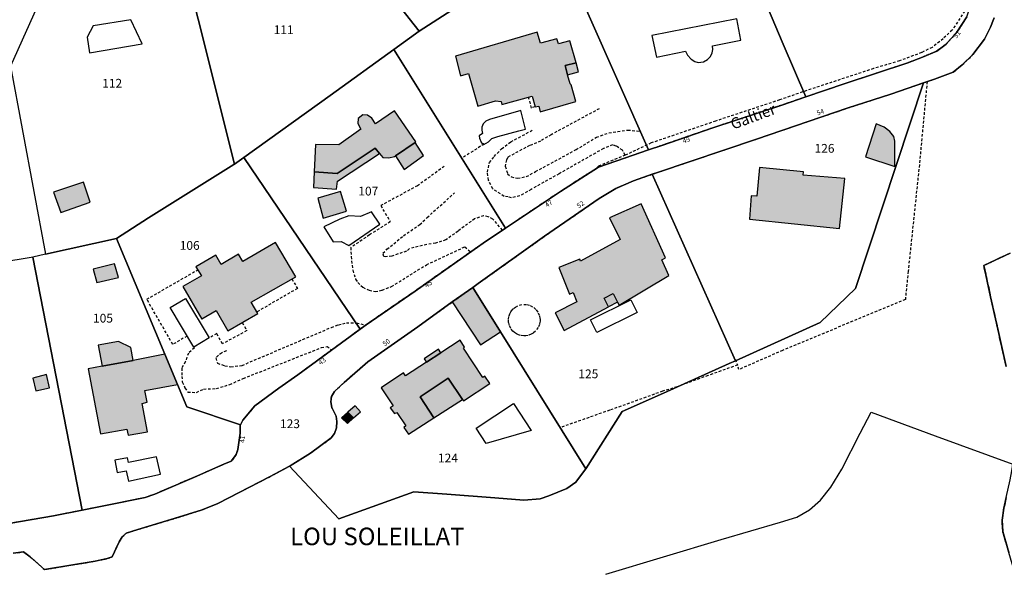
# Model space of a CAD drawing. Units: metres. Extents: x 1046535 to 1050372, y 6297668 to 6301163.
# Drawn here: x 1047632 to 1047857, y 6299748 to 6299874 of the extents above; entities that cross this region are included whole.
import ezdxf
from ezdxf.enums import TextEntityAlignment as Align

# ---------------------------------------------------------------- set-up
doc = ezdxf.new("R2010")
doc.units = ezdxf.units.M
doc.linetypes.add('TOPO1', pattern=[1, 0.6, -0.4])
doc.linetypes.add('TOPO2', pattern=[2.4, 2, -0.4])
for name, color, linetype in [('ig_cad_bati_dur', 152, 'CONTINUOUS'), ('ig_cad_bati_dur_hach', 24, 'CONTINUOUS'), ('ig_cad_bati_leger', 215, 'CONTINUOUS'), ('ig_cad_bati_leger_hach', 243, 'CONTINUOUS'), ('ig_cad_detail_lineaire', 252, 'TOPO1'), ('ig_cad_lieudit', 7, 'ByLayer'), ('ig_cad_lieudit_texte', 210, 'CONTINUOUS'), ('ig_cad_nom_voie', 8, 'CONTINUOUS'), ('ig_cad_numero_voie', 40, 'CONTINUOUS'), ('ig_cad_parcel', 3, 'CONTINUOUS'), ('ig_cad_parcel_num', 3, 'CONTINUOUS'), ('ig_cad_piscine_etang_bassin', 4, 'CONTINUOUS'), ('ig_cad_section', 20, 'TOPO2')]:
    doc.layers.add(name, color=color, linetype=linetype)
doc.styles.add('Times New Roman', font='times.ttf')

msp = doc.modelspace()

# ---------------------------------------------------------------- hatches: boundary and pattern name
at = {"layer": 'ig_cad_bati_dur_hach'}
for points in [[(1047757.36, 6299861.22), (1047756.79, 6299863.36), (1047759.35, 6299863.92), (1047757.89, 6299868.99), (1047755.27, 6299868.29), (1047754.89, 6299869.42), (1047751.16, 6299868.43), (1047750.46, 6299870.95), (1047731.83, 6299865.45), (1047732.93, 6299860.97), (1047734.73, 6299861.52), (1047736.88, 6299854.11), (1047740.9, 6299855.28), (1047742.19, 6299855.16), (1047742.39, 6299854.47), (1047749.29, 6299856.37), (1047749.95, 6299853.93), (1047750.83, 6299854.05), (1047751.11, 6299852.75), (1047759.22, 6299855.11), (1047758.14, 6299858.92), (1047757.92, 6299859.15)], [(1047718.1, 6299842.74), (1047722.58, 6299845.81), (1047722.76, 6299845.93), (1047717.88, 6299853), (1047713.58, 6299850.03), (1047712.71, 6299851.31), (1047711.77, 6299852.05), (1047710.64, 6299852.11), (1047709.61, 6299851.28), (1047709.5, 6299850.1), (1047710.23, 6299848.81), (1047705.19, 6299845.29), (1047699.88, 6299845.37), (1047699.59, 6299839.07), (1047704.8, 6299838.75), (1047713.45, 6299844.52), (1047714.46, 6299843.31), (1047715.21, 6299842.38), (1047716.64, 6299842.27), (1047717.92, 6299842.62)], [(1047831.99, 6299840.32), (1047831.94, 6299846.11), (1047831.77, 6299847.12), (1047830.82, 6299848.26), (1047829.55, 6299849.28), (1047827.75, 6299850.03), (1047825.26, 6299842.49)], [(1047820.55, 6299837.6), (1047811.1, 6299838.37), (1047811.12, 6299839.08), (1047801.13, 6299840.05), (1047800.47, 6299833.56), (1047799.24, 6299833.66), (1047798.82, 6299828.28), (1047819.38, 6299826.19)], [(1047705.58, 6299834.62), (1047700.41, 6299833.08), (1047701.66, 6299828.54), (1047706.93, 6299830.14)], [(1047774.16, 6299831.84), (1047766.93, 6299828.62), (1047769.37, 6299823.7), (1047760.33, 6299818.76), (1047760.16, 6299819.18), (1047755.36, 6299817.25), (1047757.78, 6299811.21), (1047758.66, 6299811.56), (1047759.5, 6299809.47), (1047754.52, 6299806.95), (1047756.55, 6299802.93), (1047766.72, 6299808.32), (1047765.73, 6299810.29), (1047767.78, 6299811.32), (1047768.77, 6299809.35), (1047769.11, 6299808.68), (1047780.48, 6299815.43), (1047778.82, 6299819.05), (1047779.65, 6299819.52)], [(1047690.75, 6299822.99), (1047683.28, 6299818.68), (1047682.35, 6299820.3), (1047678.34, 6299817.99), (1047677.15, 6299820.06), (1047672.63, 6299817.45), (1047673.86, 6299815.35), (1047669.66, 6299812.92), (1047673.94, 6299805.49), (1047673.97, 6299805.58), (1047677.2, 6299807.45), (1047679.88, 6299802.81), (1047686.74, 6299806.76), (1047685.25, 6299809.35), (1047695.37, 6299815.19)], [(1047654.04, 6299818.1), (1047649.23, 6299816.93), (1047650.01, 6299813.87), (1047654.93, 6299815.04)], [(1047735.72, 6299812.74), (1047731.08, 6299809.42), (1047737.53, 6299799.62), (1047742.05, 6299802.59)], [(1047725.17, 6299795.67), (1047720.43, 6299792.57), (1047719.98, 6299793.24), (1047714.82, 6299789.86), (1047717.61, 6299785.76), (1047716.91, 6299785.28), (1047717.89, 6299783.97), (1047718.46, 6299784.25), (1047720.49, 6299781.18), (1047720.02, 6299780.81), (1047721.1, 6299779.25), (1047726.87, 6299782.99), (1047723.74, 6299787.77), (1047730.14, 6299792.03), (1047733.38, 6299787.2), (1047733.65, 6299786.9), (1047739.62, 6299790.81), (1047738.49, 6299792.5), (1047738.04, 6299792.21), (1047733.64, 6299798.88), (1047733.88, 6299799.12), (1047732.9, 6299800.72), (1047728.49, 6299797.83)], [(1047668.44, 6299790.63), (1047665.56, 6299797.5), (1047658.33, 6299796.11), (1047651.25, 6299794.76), (1047648.04, 6299794.15), (1047650.84, 6299779.38), (1047656.85, 6299780.44), (1047657.16, 6299779.02), (1047661.6, 6299779.81), (1047660.35, 6299786.28), (1047661.51, 6299786.55), (1047660.99, 6299789.21)], [(1047708.58, 6299782.98), (1047707.26, 6299784.32), (1047705.8, 6299783.03), (1047707.21, 6299781.69)]]:
    msp.add_hatch(color=256, dxfattribs=at).paths.add_polyline_path(points)
at = {"layer": 'ig_cad_bati_leger_hach'}
for points in [[(1047757.36, 6299861.22), (1047759.86, 6299861.92), (1047759.35, 6299863.92), (1047756.79, 6299863.36)], [(1047718.1, 6299842.74), (1047720.13, 6299839.65), (1047724.54, 6299842.8), (1047722.58, 6299845.81)], [(1047714.46, 6299843.31), (1047713.45, 6299844.52), (1047704.8, 6299838.75), (1047699.59, 6299839.07), (1047699.46, 6299835.52), (1047704.68, 6299835.18), (1047704.9, 6299836.95)], [(1047646.99, 6299836.78), (1047640.18, 6299834.47), (1047641.8, 6299829.86), (1047648.51, 6299832.22)], [(1047765.73, 6299810.29), (1047767.78, 6299811.32), (1047768.77, 6299809.35), (1047766.72, 6299808.32)], [(1047658.33, 6299796.11), (1047657.75, 6299799.05), (1047654.98, 6299800.42), (1047650.35, 6299799.54), (1047651.25, 6299794.76)], [(1047725.17, 6299795.67), (1047728.49, 6299797.83), (1047727.93, 6299798.68), (1047724.63, 6299796.44)], [(1047638.58, 6299792.86), (1047635.45, 6299792.03), (1047636.15, 6299789.19), (1047639.26, 6299789.84)], [(1047726.87, 6299782.99), (1047733.38, 6299787.2), (1047730.14, 6299792.03), (1047723.74, 6299787.77)], [(1047708.58, 6299782.98), (1047710.12, 6299784.38), (1047708.9, 6299785.77), (1047707.26, 6299784.32)]]:
    msp.add_hatch(color=256, dxfattribs=at).paths.add_polyline_path(points)

# ---------------------------------------------------------------- linework, layer by layer
at = {"layer": 'ig_cad_bati_dur'}
for points in [[(1047757.36, 6299861.22), (1047756.79, 6299863.36), (1047759.35, 6299863.92), (1047757.89, 6299868.99), (1047755.27, 6299868.29), (1047754.89, 6299869.42), (1047751.16, 6299868.43), (1047750.46, 6299870.95), (1047731.83, 6299865.45), (1047732.93, 6299860.97), (1047734.73, 6299861.52), (1047736.88, 6299854.11), (1047740.9, 6299855.28), (1047742.19, 6299855.16), (1047742.39, 6299854.47), (1047749.29, 6299856.37), (1047749.95, 6299853.93), (1047750.83, 6299854.05), (1047751.11, 6299852.75), (1047759.22, 6299855.11), (1047758.14, 6299858.92), (1047757.92, 6299859.15)], [(1047718.1, 6299842.74), (1047722.58, 6299845.81), (1047722.76, 6299845.93), (1047717.88, 6299853), (1047713.58, 6299850.03), (1047712.71, 6299851.31), (1047711.77, 6299852.05), (1047710.64, 6299852.11), (1047709.61, 6299851.28), (1047709.5, 6299850.1), (1047710.23, 6299848.81), (1047705.19, 6299845.29), (1047699.88, 6299845.37), (1047699.59, 6299839.07), (1047704.8, 6299838.75), (1047713.45, 6299844.52), (1047714.46, 6299843.31), (1047715.21, 6299842.38), (1047716.64, 6299842.27), (1047717.92, 6299842.62)], [(1047831.99, 6299840.32), (1047831.94, 6299846.11), (1047831.77, 6299847.12), (1047830.82, 6299848.26), (1047829.55, 6299849.28), (1047827.75, 6299850.03), (1047825.26, 6299842.49)], [(1047820.55, 6299837.6), (1047811.1, 6299838.37), (1047811.12, 6299839.08), (1047801.13, 6299840.05), (1047800.47, 6299833.56), (1047799.24, 6299833.66), (1047798.82, 6299828.28), (1047819.38, 6299826.19)], [(1047705.58, 6299834.62), (1047700.41, 6299833.08), (1047701.66, 6299828.54), (1047706.93, 6299830.14)], [(1047774.16, 6299831.84), (1047766.93, 6299828.62), (1047769.37, 6299823.7), (1047760.33, 6299818.76), (1047760.16, 6299819.18), (1047755.36, 6299817.25), (1047757.78, 6299811.21), (1047758.66, 6299811.56), (1047759.5, 6299809.47), (1047754.52, 6299806.95), (1047756.55, 6299802.93), (1047766.72, 6299808.32), (1047765.73, 6299810.29), (1047767.78, 6299811.32), (1047768.77, 6299809.35), (1047769.11, 6299808.68), (1047780.48, 6299815.43), (1047778.82, 6299819.05), (1047779.65, 6299819.52)], [(1047690.75, 6299822.99), (1047683.28, 6299818.68), (1047682.35, 6299820.3), (1047678.34, 6299817.99), (1047677.15, 6299820.06), (1047672.63, 6299817.45), (1047673.86, 6299815.35), (1047669.66, 6299812.92), (1047673.94, 6299805.49), (1047673.97, 6299805.58), (1047677.2, 6299807.45), (1047679.88, 6299802.81), (1047686.74, 6299806.76), (1047685.25, 6299809.35), (1047695.37, 6299815.19)], [(1047654.04, 6299818.1), (1047649.23, 6299816.93), (1047650.01, 6299813.87), (1047654.93, 6299815.04)], [(1047735.72, 6299812.74), (1047731.08, 6299809.42), (1047737.53, 6299799.62), (1047742.05, 6299802.59)], [(1047725.17, 6299795.67), (1047720.43, 6299792.57), (1047719.98, 6299793.24), (1047714.82, 6299789.86), (1047717.61, 6299785.76), (1047716.91, 6299785.28), (1047717.89, 6299783.97), (1047718.46, 6299784.25), (1047720.49, 6299781.18), (1047720.02, 6299780.81), (1047721.1, 6299779.25), (1047726.87, 6299782.99), (1047723.74, 6299787.77), (1047730.14, 6299792.03), (1047733.38, 6299787.2), (1047733.65, 6299786.9), (1047739.62, 6299790.81), (1047738.49, 6299792.5), (1047738.04, 6299792.21), (1047733.64, 6299798.88), (1047733.88, 6299799.12), (1047732.9, 6299800.72), (1047728.49, 6299797.83)], [(1047668.44, 6299790.63), (1047665.56, 6299797.5), (1047658.33, 6299796.11), (1047651.25, 6299794.76), (1047648.04, 6299794.15), (1047650.84, 6299779.38), (1047656.85, 6299780.44), (1047657.16, 6299779.02), (1047661.6, 6299779.81), (1047660.35, 6299786.28), (1047661.51, 6299786.55), (1047660.99, 6299789.21)], [(1047708.58, 6299782.98), (1047707.26, 6299784.32), (1047705.8, 6299783.03), (1047707.21, 6299781.69)]]:
    msp.add_lwpolyline(points, close=True, dxfattribs=at)
at = {"layer": 'ig_cad_bati_leger'}
for points in [[(1047757.36, 6299861.22), (1047759.86, 6299861.92), (1047759.35, 6299863.92), (1047756.79, 6299863.36)], [(1047718.1, 6299842.74), (1047720.13, 6299839.65), (1047724.54, 6299842.8), (1047722.58, 6299845.81)], [(1047714.46, 6299843.31), (1047713.45, 6299844.52), (1047704.8, 6299838.75), (1047699.59, 6299839.07), (1047699.46, 6299835.52), (1047704.68, 6299835.18), (1047704.9, 6299836.95)], [(1047646.99, 6299836.78), (1047640.18, 6299834.47), (1047641.8, 6299829.86), (1047648.51, 6299832.22)], [(1047765.73, 6299810.29), (1047767.78, 6299811.32), (1047768.77, 6299809.35), (1047766.72, 6299808.32)], [(1047658.33, 6299796.11), (1047657.75, 6299799.05), (1047654.98, 6299800.42), (1047650.35, 6299799.54), (1047651.25, 6299794.76)], [(1047725.17, 6299795.67), (1047728.49, 6299797.83), (1047727.93, 6299798.68), (1047724.63, 6299796.44)], [(1047638.58, 6299792.86), (1047635.45, 6299792.03), (1047636.15, 6299789.19), (1047639.26, 6299789.84)], [(1047726.87, 6299782.99), (1047733.38, 6299787.2), (1047730.14, 6299792.03), (1047723.74, 6299787.77)], [(1047708.58, 6299782.98), (1047710.12, 6299784.38), (1047708.9, 6299785.77), (1047707.26, 6299784.32)]]:
    msp.add_lwpolyline(points, close=True, dxfattribs=at)
at = {"layer": 'ig_cad_detail_lineaire'}
for points in [[(1047850.01, 6299886.82), (1047849.75, 6299886.42), (1047849.53, 6299882.35), (1047849.09, 6299879.74), (1047847.91, 6299875.76), (1047845.04, 6299871.42), (1047842.98, 6299869.45), (1047840.47, 6299867.48), (1047838.08, 6299866.3), (1047833.04, 6299864.41), (1047827.13, 6299862.64), (1047812.83, 6299857.96), (1047805.69, 6299855.5), (1047791.09, 6299850.67), (1047776.43, 6299845.68), (1047770.49, 6299842.89), (1047764.41, 6299840.36), (1047763.51, 6299839.59)], [(1047848.4, 6299874.48), (1047846.12, 6299870.94), (1047843.64, 6299868.21), (1047841.52, 6299866.64), (1047838.27, 6299865.25), (1047834.96, 6299863.95), (1047820.42, 6299859.15), (1047811.71, 6299856.2), (1047806.17, 6299854.33), (1047790.5, 6299849.15), (1047778.81, 6299845.13), (1047775.83, 6299844.09), (1047770.37, 6299842.19), (1047764.39, 6299840.15), (1047755.71, 6299834.64), (1047743.24, 6299826.27), (1047738.1, 6299822.82), (1047722.58, 6299811.92), (1047711.45, 6299804.23), (1047710.1, 6299803.25), (1047695.88, 6299792.81), (1047691.55, 6299789.74), (1047686.07, 6299785.73), (1047683.34, 6299782.46), (1047682.75, 6299781.44), (1047682.69, 6299781.33), (1047682.74, 6299779.5), (1047682.17, 6299775.81), (1047681.83, 6299774.63), (1047680.68, 6299773.11), (1047679.02, 6299772.4), (1047672.27, 6299769.49), (1047663.23, 6299765.6), (1047661.02, 6299764.83), (1047652.42, 6299763.06), (1047646.68, 6299761.93), (1047640.12, 6299760.62), (1047625, 6299758.06)], [(1047630.92, 6299752.12), (1047633.31, 6299752.42), (1047634.85, 6299751.34), (1047638.09, 6299748.4), (1047649.66, 6299750.32), (1047652.42, 6299750.9), (1047653.54, 6299751.28), (1047655.1, 6299754.72), (1047655.8, 6299755.84), (1047656.69, 6299756.69), (1047659.38, 6299757.53), (1047667.66, 6299760.01), (1047674.06, 6299762.02), (1047677.6, 6299763.46), (1047689.56, 6299769.61), (1047693.97, 6299772), (1047694.13, 6299772.09), (1047698.77, 6299774.97), (1047703.46, 6299778.41), (1047704.21, 6299779.46), (1047704.69, 6299780.75), (1047704.75, 6299782.15), (1047704.63, 6299783.36), (1047703.61, 6299785.39), (1047703.37, 6299786.64), (1047703.52, 6299787.88), (1047704.19, 6299789), (1047706.39, 6299791.09), (1047711.79, 6299795.8), (1047723.2, 6299803.78), (1047731.08, 6299809.42), (1047735.72, 6299812.74), (1047736.98, 6299813.63), (1047752.09, 6299824.4), (1047764.58, 6299833.04), (1047768.35, 6299835.33), (1047772.37, 6299837.08), (1047776.66, 6299838.54), (1047777.89, 6299838.96), (1047800.46, 6299846.58), (1047821.09, 6299853.6), (1047831.09, 6299856.84), (1047838.49, 6299859.39), (1047841, 6299860.25), (1047845.3, 6299861.85), (1047847.32, 6299863.49), (1047849.78, 6299865.82), (1047852.42, 6299869.37), (1047853.82, 6299872.12), (1047854.61, 6299874.25)], [(1047839.33, 6299859.67), (1047837.56, 6299840.71), (1047835.01, 6299816.46), (1047834.37, 6299810.02), (1047806.39, 6299798.37), (1047796.38, 6299794.01), (1047796.12, 6299795.03)], [(1047749.95, 6299853.93), (1047749.12, 6299853.65), (1047748.47, 6299856.14)], [(1047764.57, 6299853.49), (1047753.61, 6299847.57), (1047751.21, 6299846.12), (1047748.7, 6299845.1), (1047746.9, 6299844.17), (1047743.7, 6299842.4), (1047743.41, 6299841.82), (1047743.15, 6299840.36), (1047743.68, 6299838.67), (1047744.54, 6299837.97), (1047745.93, 6299837.67), (1047747.98, 6299838.01), (1047750.07, 6299839.16), (1047759.29, 6299844.16), (1047763.95, 6299846.98), (1047766.75, 6299848.01), (1047768.78, 6299848.3), (1047771.11, 6299848.63), (1047773.94, 6299848.35)], [(1047770.49, 6299842.89), (1047769.85, 6299844.05), (1047768.41, 6299844.98), (1047767.6, 6299845.28), (1047765.51, 6299844.42), (1047763.7, 6299843.38), (1047755.41, 6299838.67), (1047749.06, 6299835.1), (1047746.44, 6299833.6), (1047744.58, 6299833.15), (1047743.82, 6299833.38), (1047742.89, 6299833.51), (1047740.28, 6299835.21), (1047739.31, 6299837.19), (1047739.08, 6299839.05), (1047739.56, 6299841.2), (1047740.62, 6299842.59), (1047742.31, 6299844.37), (1047744.41, 6299845.94), (1047749.31, 6299848.58)], [(1047738.32, 6299845.46), (1047733.26, 6299842.22)], [(1047729.25, 6299840.33), (1047723.13, 6299835.93), (1047714.76, 6299831.4), (1047716.93, 6299827.68), (1047712.16, 6299824.71), (1047707.95, 6299821.84), (1047708, 6299819.81), (1047708.36, 6299816.65), (1047709.03, 6299814.6), (1047709.52, 6299813.85), (1047710.69, 6299812.77), (1047712.13, 6299812.12), (1047713.47, 6299811.79), (1047715.08, 6299812.1), (1047717.23, 6299812.95), (1047725.21, 6299817.91), (1047733.91, 6299821.99), (1047735.28, 6299820.84)], [(1047742.5, 6299825.77), (1047740.34, 6299828.32), (1047739.26, 6299828.87), (1047738.19, 6299829.09), (1047736.16, 6299828.39), (1047732.38, 6299825.57), (1047729.59, 6299823.57), (1047727.28, 6299822.82), (1047725.24, 6299822.52), (1047721.27, 6299821.57), (1047720.63, 6299820.99), (1047717.3, 6299819.89), (1047715.9, 6299819.73), (1047715.48, 6299819.78), (1047715.26, 6299820.53), (1047716.18, 6299821.44), (1047719.94, 6299824.53), (1047723.67, 6299827.07), (1047725.33, 6299828.68), (1047731.6, 6299834.31)], [(1047670.61, 6299801.63), (1047667.35, 6299799.76), (1047661.42, 6299810.04), (1047673.05, 6299816.75)], [(1047694.49, 6299814.68), (1047695.75, 6299812.5), (1047686.51, 6299807.15)], [(1047744.56, 6299807.4), (1047745.06, 6299807.96), (1047745.46, 6299808.27), (1047746.36, 6299808.71), (1047747.35, 6299808.88), (1047748.1, 6299808.84), (1047748.82, 6299808.63), (1047749.69, 6299808.13), (1047750.23, 6299807.61), (1047750.65, 6299806.98), (1047750.93, 6299806.28), (1047751.07, 6299805.54), (1047751.07, 6299805.04), (1047750.94, 6299804.3), (1047750.66, 6299803.6), (1047750.07, 6299802.79), (1047749.49, 6299802.31), (1047749.06, 6299802.06), (1047748.35, 6299801.79), (1047747.86, 6299801.7), (1047747.36, 6299801.68), (1047746.61, 6299801.79), (1047746.13, 6299801.94), (1047745.68, 6299802.16), (1047745.26, 6299802.45), (1047744.89, 6299802.78), (1047744.43, 6299803.37), (1047744.1, 6299804.05), (1047743.91, 6299804.77), (1047743.88, 6299805.53), (1047744.01, 6299806.27), (1047744.18, 6299806.75), (1047744.42, 6299807.19), (1047744.56, 6299807.4)], [(1047683.2, 6299804.71), (1047684.2, 6299802.88), (1047678.65, 6299799.86), (1047677.36, 6299802.23), (1047675.67, 6299801.21)], [(1047679.56, 6299798.28), (1047678.45, 6299797.77), (1047677.77, 6299797.26), (1047677.17, 6299796.66), (1047677.53, 6299795.47), (1047679.23, 6299794.87), (1047680.59, 6299794.61), (1047683.15, 6299794.96), (1047703.52, 6299803.63), (1047705.13, 6299804.22), (1047706.92, 6299804.66), (1047709.22, 6299804.66), (1047711.36, 6299804.16)], [(1047672.31, 6299798.95), (1047670.95, 6299797.75), (1047670.18, 6299795.79), (1047669.43, 6299794.34), (1047669.43, 6299792.46), (1047669.51, 6299791.18), (1047670.12, 6299789.82), (1047670.8, 6299788.88), (1047672.76, 6299788.8), (1047674.38, 6299789.57), (1047677.28, 6299789.67), (1047680.35, 6299790.61), (1047683.42, 6299791.98), (1047701.23, 6299799.01), (1047702.51, 6299799.28), (1047703.7, 6299798.42)], [(1047795.53, 6299796.3), (1047796.12, 6299795.03), (1047789.38, 6299792.66), (1047782.33, 6299790.08), (1047779.02, 6299789.07), (1047773.33, 6299787), (1047766.96, 6299784.74), (1047755.65, 6299780.77)]]:
    msp.add_lwpolyline(points, dxfattribs=at)
at = {"layer": 'ig_cad_lieudit'}
for points in [[(1047857.32, 6299794.71), (1047855.66, 6299802.26), (1047853.82, 6299810.6), (1047852.26, 6299817.71), (1047855.03, 6299819.03), (1047858.24, 6299820.59)], [(1047857.99, 6299752.28), (1047856.58, 6299757.05), (1047856.42, 6299759.65), (1047856.84, 6299762.41), (1047857.38, 6299764.8)]]:
    msp.add_lwpolyline(points, dxfattribs=at)
at = {"layer": 'ig_cad_parcel'}
for points in [[(1047698.64, 6299922.13), (1047701.05, 6299899.89), (1047701.07, 6299899.68), (1047723.55, 6299871.17), (1047730.95, 6299875.93), (1047739.62, 6299881.44), (1047744.65, 6299884.56), (1047749.79, 6299887.8), (1047755.09, 6299890.92), (1047762.5, 6299895.27), (1047776, 6299902.9), (1047781.84, 6299906.27), (1047777.35, 6299908.87), (1047770.44, 6299912.67), (1047761.64, 6299917.73), (1047753.38, 6299922.34), (1047753.22, 6299922.41), (1047750.41, 6299923.4), (1047716.67, 6299934.7), (1047696.7, 6299941.22), (1047696.61, 6299941.21)], [(1047645.28, 6299896.61), (1047630.32, 6299863.19), (1047638.35, 6299820.3), (1047635.44, 6299819.66), (1047635.04, 6299819.57), (1047621.16, 6299817.29), (1047606.75, 6299815.11), (1047601.38, 6299814.31), (1047580.04, 6299811.38), (1047578.53, 6299811.23), (1047577.33, 6299811.12), (1047573.15, 6299810.94), (1047567.01, 6299841.9), (1047558.38, 6299885.3), (1047618.47, 6299897.08), (1047631.1, 6299925.14), (1047631.37, 6299919.84), (1047632.36, 6299911.85), (1047633.33, 6299908.99), (1047635.32, 6299905.19), (1047638.35, 6299901.39), (1047641.68, 6299898.61)], [(1047811.71, 6299856.2), (1047820.42, 6299859.15), (1047834.96, 6299863.95), (1047838.27, 6299865.25), (1047841.52, 6299866.64), (1047843.64, 6299868.21), (1047846.12, 6299870.94), (1047848.4, 6299874.48), (1047850.15, 6299879.89), (1047850.52, 6299882.29), (1047850.18, 6299885.21), (1047849.81, 6299888.52), (1047849.04, 6299890.49), (1047843.85, 6299904.75), (1047841.78, 6299910.22), (1047796.9, 6299890.67), (1047797, 6299890.55), (1047800.4, 6299882.68), (1047806.54, 6299868.24)], [(1047775.83, 6299844.09), (1047778.81, 6299845.13), (1047790.5, 6299849.15), (1047806.17, 6299854.33), (1047811.71, 6299856.2), (1047806.54, 6299868.24), (1047800.4, 6299882.68), (1047797, 6299890.55), (1047796.9, 6299890.67), (1047790.43, 6299897.56), (1047785.73, 6299902.63), (1047782.93, 6299905.43), (1047782.36, 6299905.88), (1047781.84, 6299906.27), (1047776, 6299902.9), (1047762.5, 6299895.27), (1047755.09, 6299890.92)], [(1047701.05, 6299899.89), (1047668.04, 6299894.13), (1047669.57, 6299888.05), (1047673.1, 6299873.91), (1047681.4, 6299840.85), (1047683.57, 6299842.4), (1047703.2, 6299856.49), (1047717.76, 6299866.98), (1047723.55, 6299871.17), (1047701.07, 6299899.68)], [(1047668.04, 6299894.13), (1047668.02, 6299894.13), (1047662.06, 6299893.81), (1047657.73, 6299893.73), (1047653.92, 6299893.95), (1047650.17, 6299894.61), (1047645.46, 6299896.51), (1047645.28, 6299896.61), (1047630.32, 6299863.19), (1047638.35, 6299820.3), (1047654.52, 6299823.86), (1047661.77, 6299828.61), (1047681.3, 6299840.78), (1047681.4, 6299840.85), (1047673.1, 6299873.91), (1047669.57, 6299888.05)], [(1047743.24, 6299826.27), (1047755.71, 6299834.64), (1047764.39, 6299840.15), (1047770.37, 6299842.19), (1047775.83, 6299844.09), (1047755.09, 6299890.92), (1047749.79, 6299887.8), (1047744.65, 6299884.56), (1047739.62, 6299881.44), (1047730.95, 6299875.93), (1047723.55, 6299871.17), (1047717.76, 6299866.98)], [(1047710.1, 6299803.25), (1047711.45, 6299804.23), (1047722.58, 6299811.92), (1047738.1, 6299822.82), (1047743.24, 6299826.27), (1047717.76, 6299866.98), (1047703.2, 6299856.49), (1047683.57, 6299842.4)], [(1047838.49, 6299859.39), (1047831.09, 6299856.84), (1047821.09, 6299853.6), (1047800.46, 6299846.58), (1047777.89, 6299838.96), (1047776.66, 6299838.54), (1047795.65, 6299796.02), (1047814.98, 6299804.74), (1047823, 6299812.49)], [(1047682.75, 6299781.44), (1047683.34, 6299782.46), (1047686.07, 6299785.73), (1047691.55, 6299789.74), (1047695.88, 6299792.81), (1047710.1, 6299803.25), (1047683.57, 6299842.4), (1047681.4, 6299840.85), (1047681.3, 6299840.78), (1047661.77, 6299828.61), (1047654.52, 6299823.86), (1047665.56, 6299797.5), (1047668.44, 6299790.63), (1047670.58, 6299785.54)], [(1047776.66, 6299838.54), (1047772.37, 6299837.08), (1047768.35, 6299835.33), (1047764.58, 6299833.04), (1047752.09, 6299824.4), (1047736.98, 6299813.63), (1047735.72, 6299812.74), (1047742.05, 6299802.59), (1047761.53, 6299771.35), (1047769.81, 6299784.44), (1047779.2, 6299788.61), (1047794.22, 6299795.38), (1047795.65, 6299796.02)], [(1047646.68, 6299761.93), (1047652.42, 6299763.06), (1047661.02, 6299764.83), (1047663.23, 6299765.6), (1047672.27, 6299769.49), (1047679.02, 6299772.4), (1047680.68, 6299773.11), (1047681.83, 6299774.63), (1047682.17, 6299775.81), (1047682.74, 6299779.5), (1047682.69, 6299781.33), (1047682.75, 6299781.44), (1047670.58, 6299785.54), (1047668.44, 6299790.63), (1047665.56, 6299797.5), (1047654.52, 6299823.86), (1047638.35, 6299820.3), (1047635.44, 6299819.66)], [(1047613.65, 6299756.15), (1047615.19, 6299756.44), (1047625, 6299758.06), (1047640.12, 6299760.62), (1047646.68, 6299761.93), (1047635.44, 6299819.66), (1047635.04, 6299819.57), (1047621.16, 6299817.29), (1047606.75, 6299815.11), (1047607.58, 6299808.11), (1047607.85, 6299805.73), (1047608.67, 6299798.72), (1047609.99, 6299787.43), (1047610.55, 6299782.69)], [(1047735.72, 6299812.74), (1047731.08, 6299809.42), (1047723.2, 6299803.78), (1047711.79, 6299795.8), (1047706.39, 6299791.09), (1047704.19, 6299789), (1047703.52, 6299787.88), (1047703.37, 6299786.64), (1047703.61, 6299785.39), (1047704.63, 6299783.36), (1047704.75, 6299782.15), (1047704.69, 6299780.75), (1047704.21, 6299779.46), (1047703.46, 6299778.41), (1047698.77, 6299774.97), (1047694.13, 6299772.09), (1047693.97, 6299772), (1047705.17, 6299759.97), (1047722.33, 6299766.13), (1047729.8, 6299765.59), (1047740.8, 6299764.72), (1047747.42, 6299764.21), (1047751.13, 6299764.54), (1047753.06, 6299765.2), (1047757.15, 6299766.91), (1047759.22, 6299768.35), (1047761.48, 6299771.28), (1047761.53, 6299771.35), (1047742.05, 6299802.59)], [(1047901.81, 6299777.64), (1047880.07, 6299762.83), (1047880.83, 6299756.72), (1047859.59, 6299746.9), (1047859.36, 6299747.67), (1047857.99, 6299752.28), (1047856.58, 6299757.05), (1047856.42, 6299759.65), (1047856.84, 6299762.41), (1047857.38, 6299764.8), (1047858.26, 6299768.9), (1047858.61, 6299770.89), (1047858.85, 6299772.4), (1047864.16, 6299773.94), (1047865.74, 6299774.42), (1047866.91, 6299774.76), (1047871.8, 6299776.23), (1047896.47, 6299784.08), (1047896.54, 6299783.84)]]:
    msp.add_lwpolyline(points, close=True, dxfattribs=at)
for points in [[(1047848.4, 6299874.48), (1047846.12, 6299870.94), (1047843.64, 6299868.21), (1047841.52, 6299866.64), (1047838.27, 6299865.25), (1047834.96, 6299863.95), (1047820.42, 6299859.15), (1047811.71, 6299856.2), (1047806.17, 6299854.33), (1047790.5, 6299849.15), (1047778.81, 6299845.13), (1047775.83, 6299844.09), (1047770.37, 6299842.19), (1047764.39, 6299840.15), (1047755.71, 6299834.64), (1047743.24, 6299826.27), (1047738.1, 6299822.82), (1047722.58, 6299811.92), (1047711.45, 6299804.23), (1047710.1, 6299803.25), (1047695.88, 6299792.81), (1047691.55, 6299789.74), (1047686.07, 6299785.73), (1047683.34, 6299782.46), (1047682.75, 6299781.44), (1047682.69, 6299781.33), (1047682.74, 6299779.5), (1047682.17, 6299775.81), (1047681.83, 6299774.63), (1047680.68, 6299773.11), (1047679.02, 6299772.4), (1047672.27, 6299769.49), (1047663.23, 6299765.6), (1047661.02, 6299764.83), (1047652.42, 6299763.06), (1047646.68, 6299761.93), (1047640.12, 6299760.62), (1047625, 6299758.06)], [(1047630.92, 6299752.12), (1047633.31, 6299752.42), (1047634.85, 6299751.34), (1047638.09, 6299748.4), (1047649.66, 6299750.32), (1047652.42, 6299750.9), (1047653.54, 6299751.28), (1047655.1, 6299754.72), (1047655.8, 6299755.84), (1047656.69, 6299756.69), (1047659.38, 6299757.53), (1047667.66, 6299760.01), (1047674.06, 6299762.02), (1047677.6, 6299763.46), (1047689.56, 6299769.61), (1047693.97, 6299772), (1047694.13, 6299772.09), (1047698.77, 6299774.97), (1047703.46, 6299778.41), (1047704.21, 6299779.46), (1047704.69, 6299780.75), (1047704.75, 6299782.15), (1047704.63, 6299783.36), (1047703.61, 6299785.39), (1047703.37, 6299786.64), (1047703.52, 6299787.88), (1047704.19, 6299789), (1047706.39, 6299791.09), (1047711.79, 6299795.8), (1047723.2, 6299803.78), (1047731.08, 6299809.42), (1047735.72, 6299812.74), (1047736.98, 6299813.63), (1047752.09, 6299824.4), (1047764.58, 6299833.04), (1047768.35, 6299835.33), (1047772.37, 6299837.08), (1047776.66, 6299838.54), (1047777.89, 6299838.96), (1047800.46, 6299846.58), (1047821.09, 6299853.6), (1047831.09, 6299856.84), (1047838.49, 6299859.39), (1047841, 6299860.25), (1047845.3, 6299861.85), (1047847.32, 6299863.49), (1047849.78, 6299865.82), (1047852.42, 6299869.37), (1047853.82, 6299872.12), (1047854.61, 6299874.25)], [(1047854.61, 6299874.25), (1047853.82, 6299872.12), (1047852.42, 6299869.37), (1047849.78, 6299865.82), (1047847.32, 6299863.49), (1047845.3, 6299861.85), (1047841, 6299860.25), (1047838.49, 6299859.39), (1047823, 6299812.49), (1047814.98, 6299804.74), (1047795.65, 6299796.02), (1047794.22, 6299795.38), (1047779.2, 6299788.61), (1047769.81, 6299784.44), (1047761.53, 6299771.35), (1047761.48, 6299771.28), (1047759.22, 6299768.35), (1047757.15, 6299766.91), (1047753.06, 6299765.2), (1047751.13, 6299764.54), (1047747.42, 6299764.21), (1047740.8, 6299764.72), (1047729.8, 6299765.59), (1047722.33, 6299766.13), (1047705.17, 6299759.97), (1047693.97, 6299772), (1047689.56, 6299769.61), (1047677.6, 6299763.46), (1047674.06, 6299762.02), (1047667.66, 6299760.01), (1047659.38, 6299757.53), (1047656.69, 6299756.69), (1047655.8, 6299755.84), (1047655.1, 6299754.72), (1047653.54, 6299751.28), (1047652.42, 6299750.9), (1047649.66, 6299750.32), (1047638.09, 6299748.4), (1047634.85, 6299751.34), (1047633.31, 6299752.42), (1047630.92, 6299752.12)], [(1047858.24, 6299820.59), (1047855.03, 6299819.03), (1047852.26, 6299817.71), (1047853.82, 6299810.6), (1047855.66, 6299802.26), (1047857.32, 6299794.71)], [(1047857.32, 6299794.71), (1047855.66, 6299802.26), (1047853.82, 6299810.6), (1047852.26, 6299817.71), (1047855.03, 6299819.03), (1047858.24, 6299820.59)], [(1047766.1, 6299747.33), (1047792.38, 6299755.23), (1047805.91, 6299759.24), (1047809.59, 6299760.37), (1047812.49, 6299762.01), (1047815.03, 6299764.22), (1047817.41, 6299767.16), (1047819.85, 6299771.27), (1047824.08, 6299779.5), (1047826.57, 6299784.33), (1047841.16, 6299778.88), (1047858.85, 6299772.4)], [(1047766.1, 6299747.33), (1047792.38, 6299755.23), (1047805.91, 6299759.24), (1047809.59, 6299760.37), (1047812.49, 6299762.01), (1047815.03, 6299764.22), (1047817.41, 6299767.16), (1047819.85, 6299771.27), (1047824.08, 6299779.5), (1047826.57, 6299784.33), (1047841.16, 6299778.88), (1047858.85, 6299772.4)], [(1047857.38, 6299764.8), (1047856.84, 6299762.41), (1047856.42, 6299759.65), (1047856.58, 6299757.05), (1047857.99, 6299752.28)]]:
    msp.add_lwpolyline(points, dxfattribs=at)
at = {"layer": 'ig_cad_piscine_etang_bassin'}
for points in [[(1047660.34, 6299868.26), (1047657.81, 6299873.77), (1047649.22, 6299872.36), (1047647.8, 6299869.81), (1047648.39, 6299866.22)], [(1047795.93, 6299874), (1047776.58, 6299870.16), (1047777.61, 6299865.24), (1047784.26, 6299866.63), (1047784.73, 6299865.67), (1047785.53, 6299864.78), (1047786.36, 6299864.25), (1047787.15, 6299864.05), (1047788.32, 6299864.16), (1047789.24, 6299864.71), (1047789.91, 6299865.43), (1047790.29, 6299866.22), (1047790.45, 6299867.01), (1047790.42, 6299867.85), (1047796.89, 6299869.14)], [(1047747.79, 6299848.86), (1047746.72, 6299853.09), (1047739.58, 6299851.07), (1047738.7, 6299850.66), (1047738.1, 6299850.03), (1047737.77, 6299849.3), (1047737.81, 6299848.63), (1047737.97, 6299847.84), (1047737.23, 6299847.33), (1047737.3, 6299846.74), (1047737.64, 6299845.87), (1047738.23, 6299845.34), (1047739.31, 6299845.93), (1047740.08, 6299846.67), (1047741.48, 6299847.14), (1047746.25, 6299848.42)], [(1047712.64, 6299829.96), (1047710.12, 6299828.89), (1047707.47, 6299829.07), (1047705.44, 6299828.33), (1047701.79, 6299826.58), (1047703.89, 6299823.12), (1047705.7, 6299823.21), (1047707.52, 6299822.31), (1047714.54, 6299827.14)], [(1047666.72, 6299808.13), (1047670.26, 6299810.25), (1047675.67, 6299801.21), (1047672.14, 6299799.1)], [(1047762.62, 6299805.35), (1047771.79, 6299809.91), (1047773.22, 6299807.04), (1047764.05, 6299802.48)], [(1047738.8, 6299777.14), (1047736.5, 6299780.67), (1047745.06, 6299786.25), (1047749.04, 6299780.15)], [(1047663.65, 6299774.12), (1047657.27, 6299772.84), (1047656.99, 6299773.87), (1047654.11, 6299773.31), (1047654.68, 6299770.52), (1047656.75, 6299770.93), (1047657.23, 6299768.56), (1047664.52, 6299770.12)]]:
    msp.add_lwpolyline(points, close=True, dxfattribs=at)
at = {"layer": 'ig_cad_section'}
for points in [[(1047858.24, 6299820.59), (1047855.03, 6299819.03), (1047852.26, 6299817.71), (1047853.82, 6299810.6), (1047855.66, 6299802.26), (1047857.32, 6299794.71)], [(1047857.32, 6299794.71), (1047855.66, 6299802.26), (1047853.82, 6299810.6), (1047852.26, 6299817.71), (1047855.03, 6299819.03), (1047858.24, 6299820.59)], [(1047857.38, 6299764.8), (1047856.84, 6299762.41), (1047856.42, 6299759.65), (1047856.58, 6299757.05), (1047857.99, 6299752.28)], [(1047857.99, 6299752.28), (1047856.58, 6299757.05), (1047856.42, 6299759.65), (1047856.84, 6299762.41), (1047857.38, 6299764.8)]]:
    msp.add_lwpolyline(points, dxfattribs=at)

# ---------------------------------------------------------------- texts
at = {"layer": 'ig_cad_lieudit_texte', "style": 'Times New Roman'}
msp.add_text('LOU SOLEILLAT', height=4, dxfattribs=at).set_placement((1047694.09, 6299752.71), align=Align.BOTTOM_LEFT)
at = {"layer": 'ig_cad_nom_voie', "style": 'Times New Roman'}
msp.add_text('Galtier', height=2.5, rotation=20.5, dxfattribs=at).set_placement((1047795.36, 6299847.96), align=Align.BOTTOM_LEFT)
at = {"layer": 'ig_cad_numero_voie', "style": 'Times New Roman'}
for s, rotation, p in [('51', 53.1, (1047846.32, 6299869.24)), ('54', 19.1, (1047814.49, 6299851.61)), ('49', 19.3, (1047783.93, 6299845.21)), ('47', 34.2, (1047752.87, 6299830.63)), ('52', 35, (1047760.12, 6299830.46)), ('45', 35.3, (1047725.43, 6299812.34)), ('50', 35.3, (1047715.86, 6299799)), ('43', 36.6, (1047701.27, 6299794.72)), ('41', 84.8, (1047684.05, 6299777.22))]:
    msp.add_text(s, height=1.1, rotation=rotation, dxfattribs=at).set_placement(p, align=Align.BOTTOM_LEFT)
at = {"layer": 'ig_cad_parcel_num', "style": 'Times New Roman'}
for s, p in [('111', (1047690.36, 6299869.88)), ('112', (1047651.25, 6299857.67)), ('126', (1047813.67, 6299842.83)), ('107', (1047709.65, 6299833.08)), ('106', (1047668.93, 6299820.69)), ('105', (1047649.16, 6299804.1)), ('125', (1047759.82, 6299791.41)), ('123', (1047691.8, 6299780.03)), ('124', (1047727.81, 6299772.21))]:
    msp.add_text(s, height=2, dxfattribs=at).set_placement(p, align=Align.BOTTOM_LEFT)

doc.saveas('drawing.dxf')
